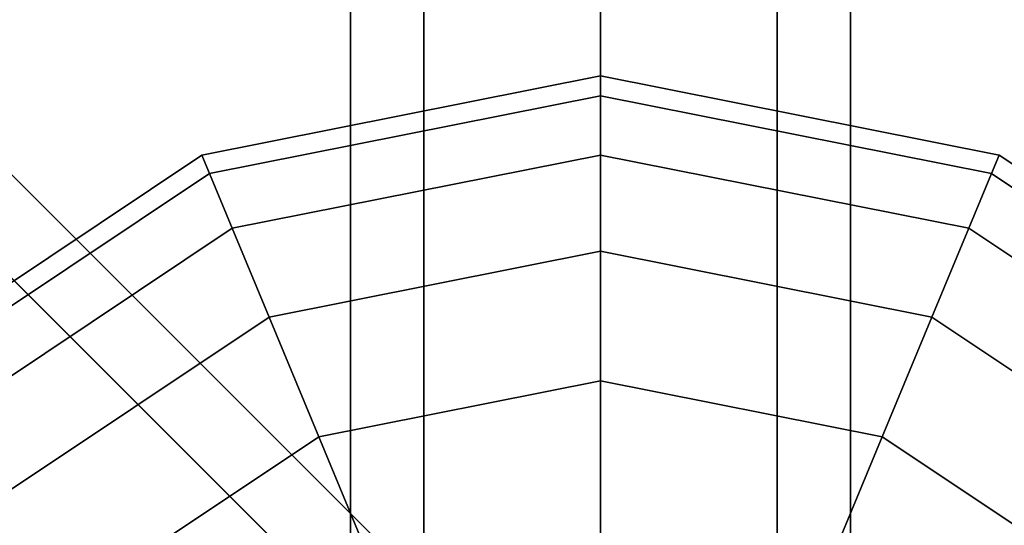
# Model space of a CAD drawing. Extents: x 14657 to 38287, y 8676 to 24696.
# Drawn here: x 23151 to 23269, y 17156 to 17217 of the extents above; entities that cross this region are included whole.
import ezdxf

# ---------------------------------------------------------------- set-up
doc = ezdxf.new("R2010")
doc.units = 0
doc.header["$LTSCALE"] = 500
doc.header["$MEASUREMENT"] = 0
doc.layers.add('PEGASUS-02', color=7, linetype='CONTINUOUS')

msp = doc.modelspace()

# ---------------------------------------------------------------- linework, layer by layer
at = {"layer": 'PEGASUS-02'}
for p, q in [((23190.23352, 17085.45572), (23190.23352, 19645.45572)), ((23190.23352, 19645.45572), (23190.23352, 17085.45572)), ((23190.23352, 17085.45572), (23190.23352, 19645.45572)), ((23190.23352, 19645.45572), (23190.23352, 17085.45572)), ((23199.02032, 19645.45572), (23199.02032, 17085.45572)), ((23199.02032, 19645.45572), (23199.02032, 17085.45572)), ((23199.02032, 17085.45572), (23199.02032, 19645.45572)), ((23199.02032, 17085.45572), (23199.02032, 19645.45572)), ((23199.02032, 19645.45572), (23199.02032, 17085.45572)), ((23199.02032, 17085.45572), (23199.02032, 19645.45572)), ((23199.02032, 19645.45572), (23199.02032, 17085.45572)), ((23199.02032, 17085.45572), (23199.02032, 19645.45572)), ((23220.23352, 17085.45572), (23220.23352, 19645.45572)), ((23220.23352, 19645.45572), (23220.23352, 17085.45572)), ((23220.23352, 19645.45572), (23220.23352, 17085.45572)), ((23220.23352, 17085.45572), (23220.23352, 19645.45572)), ((23220.23352, 19645.45572), (23220.23352, 17085.45572)), ((23220.23352, 17085.45572), (23220.23352, 19645.45572)), ((23220.23352, 19645.45572), (23220.23352, 17085.45572)), ((23220.23352, 17085.45572), (23220.23352, 19645.45572)), ((23241.44673, 17085.45572), (23241.44673, 19645.45572)), ((23241.44673, 17085.45572), (23241.44673, 19645.45572)), ((23241.44673, 19645.45572), (23241.44673, 17085.45572)), ((23241.44673, 19645.45572), (23241.44673, 17085.45572)), ((23241.44673, 17085.45572), (23241.44673, 19645.45572)), ((23241.44673, 19645.45572), (23241.44673, 17085.45572)), ((23241.44673, 17085.45572), (23241.44673, 19645.45572)), ((23241.44673, 19645.45572), (23241.44673, 17085.45572)), ((23250.23352, 19645.45572), (23250.23352, 17085.45572)), ((23250.23352, 17085.45572), (23250.23352, 19645.45572)), ((23250.23352, 17085.45572), (23250.23352, 19645.45572)), ((23250.23352, 19645.45572), (23250.23352, 17085.45572)), ((22044.17822, 18303.93743), (24438.44178, 15909.67387)), ((24438.44178, 15909.67387), (22044.17822, 18303.93743)), ((22037.96502, 18297.72423), (24432.22858, 15903.46067)), ((24432.22858, 15903.46067), (22037.96502, 18297.72423)), ((22037.96502, 18297.72423), (24432.22858, 15903.46067)), ((24432.22858, 15903.46067), (22037.96502, 18297.72423)), ((23172.3981, 17200.94067), (23220.23352, 17210.45572)), ((23220.23352, 17210.45572), (23172.3981, 17200.94067)), ((23172.3981, 17200.94067), (23220.23352, 17210.45572)), ((23220.23352, 17210.45572), (23172.3981, 17200.94067)), ((23220.23352, 17210.45572), (23220.23352, 17208.05388)), ((23220.23352, 17208.05388), (23220.23352, 17210.45572)), ((23220.23352, 17208.05388), (23220.23352, 17210.45572)), ((23220.23352, 17210.45572), (23268.06895, 17200.94067)), ((23268.06895, 17200.94067), (23220.23352, 17210.45572)), ((23220.23352, 17210.45572), (23220.23352, 17208.05388)), ((23220.23352, 17210.45572), (23220.23352, 17208.05388)), ((23220.23352, 17208.05388), (23220.23352, 17210.45572)), ((23220.23352, 17208.05388), (23220.23352, 17210.45572)), ((23220.23352, 17210.45572), (23268.06895, 17200.94067)), ((23268.06895, 17200.94067), (23220.23352, 17210.45572)), ((23220.23352, 17210.45572), (23220.23352, 17208.05388)), ((23173.31724, 17198.72166), (23220.23352, 17208.05388)), ((23220.23352, 17208.05388), (23173.31724, 17198.72166)), ((23173.31724, 17198.72166), (23220.23352, 17208.05388)), ((23220.23352, 17208.05388), (23173.31724, 17198.72166)), ((23173.31724, 17198.72166), (23220.23352, 17208.05388)), ((23220.23352, 17208.05388), (23173.31724, 17198.72166)), ((23220.23352, 17208.05388), (23173.31724, 17198.72166)), ((23173.31724, 17198.72166), (23220.23352, 17208.05388)), ((23220.23352, 17208.05388), (23220.23352, 17200.94067)), ((23220.23352, 17200.94067), (23220.23352, 17208.05388)), ((23220.23352, 17200.94067), (23220.23352, 17208.05388)), ((23220.23352, 17208.05388), (23267.14981, 17198.72166)), ((23267.14981, 17198.72166), (23220.23352, 17208.05388)), ((23220.23352, 17208.05388), (23267.14981, 17198.72166)), ((23267.14981, 17198.72166), (23220.23352, 17208.05388)), ((23220.23352, 17208.05388), (23220.23352, 17200.94067)), ((23220.23352, 17208.05388), (23220.23352, 17200.94067)), ((23220.23352, 17200.94067), (23220.23352, 17208.05388)), ((23220.23352, 17200.94067), (23220.23352, 17208.05388)), ((23220.23352, 17208.05388), (23267.14981, 17198.72166)), ((23267.14981, 17198.72166), (23220.23352, 17208.05388)), ((23220.23352, 17208.05388), (23267.14981, 17198.72166)), ((23267.14981, 17198.72166), (23220.23352, 17208.05388)), ((23220.23352, 17208.05388), (23220.23352, 17200.94067)), ((23131.84518, 17173.84407), (23172.3981, 17200.94067)), ((23172.3981, 17200.94067), (23131.84518, 17173.84407)), ((23131.84518, 17173.84407), (23172.3981, 17200.94067)), ((23172.3981, 17200.94067), (23131.84518, 17173.84407)), ((23172.3981, 17200.94067), (23173.31724, 17198.72166)), ((23173.31724, 17198.72166), (23172.3981, 17200.94067)), ((23173.31724, 17198.72166), (23172.3981, 17200.94067)), ((23172.3981, 17200.94067), (23173.31724, 17198.72166)), ((23172.3981, 17200.94067), (23173.31724, 17198.72166)), ((23173.31724, 17198.72166), (23172.3981, 17200.94067)), ((23173.31724, 17198.72166), (23172.3981, 17200.94067)), ((23172.3981, 17200.94067), (23173.31724, 17198.72166)), ((23176.03935, 17192.1499), (23220.23352, 17200.94067)), ((23220.23352, 17200.94067), (23176.03935, 17192.1499)), ((23176.03935, 17192.1499), (23220.23352, 17200.94067)), ((23220.23352, 17200.94067), (23176.03935, 17192.1499)), ((23176.03935, 17192.1499), (23220.23352, 17200.94067)), ((23220.23352, 17200.94067), (23176.03935, 17192.1499)), ((23220.23352, 17200.94067), (23176.03935, 17192.1499)), ((23176.03935, 17192.1499), (23220.23352, 17200.94067)), ((23220.23352, 17200.94067), (23220.23352, 17189.38943)), ((23220.23352, 17189.38943), (23220.23352, 17200.94067)), ((23220.23352, 17189.38943), (23220.23352, 17200.94067)), ((23220.23352, 17200.94067), (23264.4277, 17192.1499)), ((23264.4277, 17192.1499), (23220.23352, 17200.94067)), ((23220.23352, 17200.94067), (23264.4277, 17192.1499)), ((23264.4277, 17192.1499), (23220.23352, 17200.94067)), ((23220.23352, 17200.94067), (23220.23352, 17189.38943)), ((23220.23352, 17200.94067), (23220.23352, 17189.38943)), ((23220.23352, 17189.38943), (23220.23352, 17200.94067)), ((23264.4277, 17192.1499), (23220.23352, 17200.94067)), ((23220.23352, 17189.38943), (23220.23352, 17200.94067)), ((23220.23352, 17200.94067), (23264.4277, 17192.1499)), ((23264.4277, 17192.1499), (23220.23352, 17200.94067)), ((23220.23352, 17200.94067), (23220.23352, 17189.38943)), ((23220.23352, 17200.94067), (23264.4277, 17192.1499)), ((23268.06895, 17200.94067), (23267.14981, 17198.72166)), ((23267.14981, 17198.72166), (23268.06895, 17200.94067)), ((23267.14981, 17198.72166), (23268.06895, 17200.94067)), ((23268.06895, 17200.94067), (23267.14981, 17198.72166)), ((23268.06895, 17200.94067), (23267.14981, 17198.72166)), ((23267.14981, 17198.72166), (23268.06895, 17200.94067)), ((23267.14981, 17198.72166), (23268.06895, 17200.94067)), ((23268.06895, 17200.94067), (23267.14981, 17198.72166)), ((23268.06895, 17200.94067), (23308.62187, 17173.84407)), ((23308.62187, 17173.84407), (23268.06895, 17200.94067)), ((23268.06895, 17200.94067), (23308.62187, 17173.84407)), ((23308.62187, 17173.84407), (23268.06895, 17200.94067)), ((23133.54353, 17172.14571), (23173.31724, 17198.72166)), ((23173.31724, 17198.72166), (23133.54353, 17172.14571)), ((23133.54353, 17172.14571), (23173.31724, 17198.72166)), ((23173.31724, 17198.72166), (23133.54353, 17172.14571)), ((23133.54353, 17172.14571), (23173.31724, 17198.72166)), ((23173.31724, 17198.72166), (23133.54353, 17172.14571)), ((23133.54353, 17172.14571), (23173.31724, 17198.72166)), ((23173.31724, 17198.72166), (23133.54353, 17172.14571)), ((23173.31724, 17198.72166), (23176.03935, 17192.1499)), ((23176.03935, 17192.1499), (23173.31724, 17198.72166)), ((23176.03935, 17192.1499), (23173.31724, 17198.72166)), ((23173.31724, 17198.72166), (23176.03935, 17192.1499)), ((23173.31724, 17198.72166), (23176.03935, 17192.1499)), ((23176.03935, 17192.1499), (23173.31724, 17198.72166)), ((23176.03935, 17192.1499), (23173.31724, 17198.72166)), ((23173.31724, 17198.72166), (23176.03935, 17192.1499)), ((23267.14981, 17198.72166), (23264.4277, 17192.1499)), ((23264.4277, 17192.1499), (23267.14981, 17198.72166)), ((23264.4277, 17192.1499), (23267.14981, 17198.72166)), ((23267.14981, 17198.72166), (23264.4277, 17192.1499)), ((23267.14981, 17198.72166), (23264.4277, 17192.1499)), ((23264.4277, 17192.1499), (23267.14981, 17198.72166)), ((23264.4277, 17192.1499), (23267.14981, 17198.72166)), ((23267.14981, 17198.72166), (23264.4277, 17192.1499)), ((23267.14981, 17198.72166), (23306.92351, 17172.14571)), ((23306.92351, 17172.14571), (23267.14981, 17198.72166)), ((23267.14981, 17198.72166), (23306.92351, 17172.14571)), ((23306.92351, 17172.14571), (23267.14981, 17198.72166)), ((23267.14981, 17198.72166), (23306.92351, 17172.14571)), ((23306.92351, 17172.14571), (23267.14981, 17198.72166)), ((23306.92351, 17172.14571), (23267.14981, 17198.72166)), ((23267.14981, 17198.72166), (23306.92351, 17172.14571)), ((23138.57334, 17167.11591), (23176.03935, 17192.1499)), ((23176.03935, 17192.1499), (23138.57334, 17167.11591)), ((23138.57334, 17167.11591), (23176.03935, 17192.1499)), ((23176.03935, 17192.1499), (23138.57334, 17167.11591)), ((23138.57334, 17167.11591), (23176.03935, 17192.1499)), ((23176.03935, 17192.1499), (23138.57334, 17167.11591)), ((23138.57334, 17167.11591), (23176.03935, 17192.1499)), ((23176.03935, 17192.1499), (23138.57334, 17167.11591)), ((23176.03935, 17192.1499), (23180.45982, 17181.47794)), ((23180.45982, 17181.47794), (23176.03935, 17192.1499)), ((23180.45982, 17181.47794), (23176.03935, 17192.1499)), ((23176.03935, 17192.1499), (23180.45982, 17181.47794)), ((23176.03935, 17192.1499), (23180.45982, 17181.47794)), ((23180.45982, 17181.47794), (23176.03935, 17192.1499)), ((23180.45982, 17181.47794), (23176.03935, 17192.1499)), ((23176.03935, 17192.1499), (23180.45982, 17181.47794)), ((23264.4277, 17192.1499), (23260.00723, 17181.47794)), ((23260.00723, 17181.47794), (23264.4277, 17192.1499)), ((23260.00723, 17181.47794), (23264.4277, 17192.1499)), ((23264.4277, 17192.1499), (23260.00723, 17181.47794)), ((23264.4277, 17192.1499), (23260.00723, 17181.47794)), ((23260.00723, 17181.47794), (23264.4277, 17192.1499)), ((23260.00723, 17181.47794), (23264.4277, 17192.1499)), ((23264.4277, 17192.1499), (23260.00723, 17181.47794)), ((23264.4277, 17192.1499), (23301.89371, 17167.11591)), ((23301.89371, 17167.11591), (23264.4277, 17192.1499)), ((23264.4277, 17192.1499), (23301.89371, 17167.11591)), ((23301.89371, 17167.11591), (23264.4277, 17192.1499)), ((23264.4277, 17192.1499), (23301.89371, 17167.11591)), ((23301.89371, 17167.11591), (23264.4277, 17192.1499)), ((23264.4277, 17192.1499), (23301.89371, 17167.11591)), ((23301.89371, 17167.11591), (23264.4277, 17192.1499)), ((23180.45982, 17181.47794), (23220.23352, 17189.38943)), ((23220.23352, 17189.38943), (23180.45982, 17181.47794)), ((23180.45982, 17181.47794), (23220.23352, 17189.38943)), ((23220.23352, 17189.38943), (23180.45982, 17181.47794)), ((23180.45982, 17181.47794), (23220.23352, 17189.38943)), ((23220.23352, 17189.38943), (23180.45982, 17181.47794)), ((23180.45982, 17181.47794), (23220.23352, 17189.38943)), ((23220.23352, 17189.38943), (23180.45982, 17181.47794)), ((23220.23352, 17189.38943), (23220.23352, 17173.84407)), ((23220.23352, 17173.84407), (23220.23352, 17189.38943)), ((23220.23352, 17173.84407), (23220.23352, 17189.38943)), ((23220.23352, 17189.38943), (23260.00723, 17181.47794)), ((23260.00723, 17181.47794), (23220.23352, 17189.38943)), ((23220.23352, 17189.38943), (23260.00723, 17181.47794)), ((23260.00723, 17181.47794), (23220.23352, 17189.38943)), ((23220.23352, 17189.38943), (23220.23352, 17173.84407)), ((23220.23352, 17189.38943), (23220.23352, 17173.84407)), ((23220.23352, 17173.84407), (23220.23352, 17189.38943)), ((23220.23352, 17173.84407), (23220.23352, 17189.38943)), ((23220.23352, 17189.38943), (23260.00723, 17181.47794)), ((23260.00723, 17181.47794), (23220.23352, 17189.38943)), ((23220.23352, 17189.38943), (23260.00723, 17181.47794)), ((23260.00723, 17181.47794), (23220.23352, 17189.38943)), ((23220.23352, 17189.38943), (23220.23352, 17173.84407)), ((23180.45982, 17181.47794), (23146.7413, 17158.94795)), ((23146.7413, 17158.94795), (23180.45982, 17181.47794)), ((23146.7413, 17158.94795), (23180.45982, 17181.47794)), ((23180.45982, 17181.47794), (23146.7413, 17158.94795)), ((23180.45982, 17181.47794), (23146.7413, 17158.94795)), ((23146.7413, 17158.94795), (23180.45982, 17181.47794)), ((23180.45982, 17181.47794), (23146.7413, 17158.94795)), ((23146.7413, 17158.94795), (23180.45982, 17181.47794)), ((23180.45982, 17181.47794), (23186.40877, 17167.11591)), ((23186.40877, 17167.11591), (23180.45982, 17181.47794)), ((23186.40877, 17167.11591), (23180.45982, 17181.47794)), ((23180.45982, 17181.47794), (23186.40877, 17167.11591)), ((23180.45982, 17181.47794), (23186.40877, 17167.11591)), ((23186.40877, 17167.11591), (23180.45982, 17181.47794)), ((23186.40877, 17167.11591), (23180.45982, 17181.47794)), ((23180.45982, 17181.47794), (23186.40877, 17167.11591)), ((23260.00723, 17181.47794), (23254.05828, 17167.11591)), ((23254.05828, 17167.11591), (23260.00723, 17181.47794)), ((23254.05828, 17167.11591), (23260.00723, 17181.47794)), ((23260.00723, 17181.47794), (23254.05828, 17167.11591)), ((23260.00723, 17181.47794), (23254.05828, 17167.11591)), ((23254.05828, 17167.11591), (23260.00723, 17181.47794)), ((23254.05828, 17167.11591), (23260.00723, 17181.47794)), ((23260.00723, 17181.47794), (23254.05828, 17167.11591)), ((23260.00723, 17181.47794), (23293.72575, 17158.94795)), ((23293.72575, 17158.94795), (23260.00723, 17181.47794)), ((23260.00723, 17181.47794), (23293.72575, 17158.94795)), ((23293.72575, 17158.94795), (23260.00723, 17181.47794)), ((23293.72575, 17158.94795), (23260.00723, 17181.47794)), ((23260.00723, 17181.47794), (23293.72575, 17158.94795)), ((23260.00723, 17181.47794), (23293.72575, 17158.94795)), ((23293.72575, 17158.94795), (23260.00723, 17181.47794)), ((23186.40877, 17167.11591), (23220.23352, 17173.84407)), ((23220.23352, 17173.84407), (23186.40877, 17167.11591)), ((23186.40877, 17167.11591), (23220.23352, 17173.84407)), ((23220.23352, 17173.84407), (23186.40877, 17167.11591)), ((23220.23352, 17173.84407), (23186.40877, 17167.11591)), ((23186.40877, 17167.11591), (23220.23352, 17173.84407)), ((23220.23352, 17173.84407), (23186.40877, 17167.11591)), ((23186.40877, 17167.11591), (23220.23352, 17173.84407)), ((23220.23352, 17173.84407), (23220.23352, 17154.902)), ((23220.23352, 17154.902), (23220.23352, 17173.84407)), ((23220.23352, 17154.902), (23220.23352, 17173.84407)), ((23220.23352, 17173.84407), (23254.05828, 17167.11591)), ((23254.05828, 17167.11591), (23220.23352, 17173.84407)), ((23220.23352, 17173.84407), (23254.05828, 17167.11591)), ((23254.05828, 17167.11591), (23220.23352, 17173.84407)), ((23220.23352, 17173.84407), (23220.23352, 17154.902)), ((23220.23352, 17173.84407), (23220.23352, 17154.902)), ((23220.23352, 17154.902), (23220.23352, 17173.84407)), ((23254.05828, 17167.11591), (23220.23352, 17173.84407)), ((23220.23352, 17154.902), (23220.23352, 17173.84407)), ((23220.23352, 17173.84407), (23254.05828, 17167.11591)), ((23220.23352, 17173.84407), (23254.05828, 17167.11591)), ((23254.05828, 17167.11591), (23220.23352, 17173.84407)), ((23220.23352, 17173.84407), (23220.23352, 17154.902)), ((23157.73352, 17147.95572), (23186.40877, 17167.11591)), ((23186.40877, 17167.11591), (23157.73352, 17147.95572)), ((23157.73352, 17147.95572), (23186.40877, 17167.11591)), ((23186.40877, 17167.11591), (23157.73352, 17147.95572)), ((23186.40877, 17167.11591), (23157.73352, 17147.95572)), ((23157.73352, 17147.95572), (23186.40877, 17167.11591)), ((23157.73352, 17147.95572), (23186.40877, 17167.11591)), ((23186.40877, 17167.11591), (23157.73352, 17147.95572)), ((23186.40877, 17167.11591), (23193.65758, 17149.61572)), ((23193.65758, 17149.61572), (23186.40877, 17167.11591)), ((23193.65758, 17149.61572), (23186.40877, 17167.11591)), ((23186.40877, 17167.11591), (23193.65758, 17149.61572)), ((23186.40877, 17167.11591), (23193.65758, 17149.61572)), ((23193.65758, 17149.61572), (23186.40877, 17167.11591)), ((23193.65758, 17149.61572), (23186.40877, 17167.11591)), ((23186.40877, 17167.11591), (23193.65758, 17149.61572)), ((23254.05828, 17167.11591), (23246.80946, 17149.61572)), ((23246.80946, 17149.61572), (23254.05828, 17167.11591)), ((23246.80946, 17149.61572), (23254.05828, 17167.11591)), ((23254.05828, 17167.11591), (23246.80946, 17149.61572)), ((23254.05828, 17167.11591), (23246.80946, 17149.61572)), ((23246.80946, 17149.61572), (23254.05828, 17167.11591)), ((23246.80946, 17149.61572), (23254.05828, 17167.11591)), ((23254.05828, 17167.11591), (23246.80946, 17149.61572)), ((23254.05828, 17167.11591), (23282.73352, 17147.95572)), ((23282.73352, 17147.95572), (23254.05828, 17167.11591)), ((23254.05828, 17167.11591), (23282.73352, 17147.95572)), ((23282.73352, 17147.95572), (23254.05828, 17167.11591)), ((23254.05828, 17167.11591), (23282.73352, 17147.95572)), ((23282.73352, 17147.95572), (23254.05828, 17167.11591)), ((23282.73352, 17147.95572), (23254.05828, 17167.11591)), ((23254.05828, 17167.11591), (23282.73352, 17147.95572))]:
    msp.add_line(p, q, dxfattribs=at)

doc.saveas('drawing.dxf')
